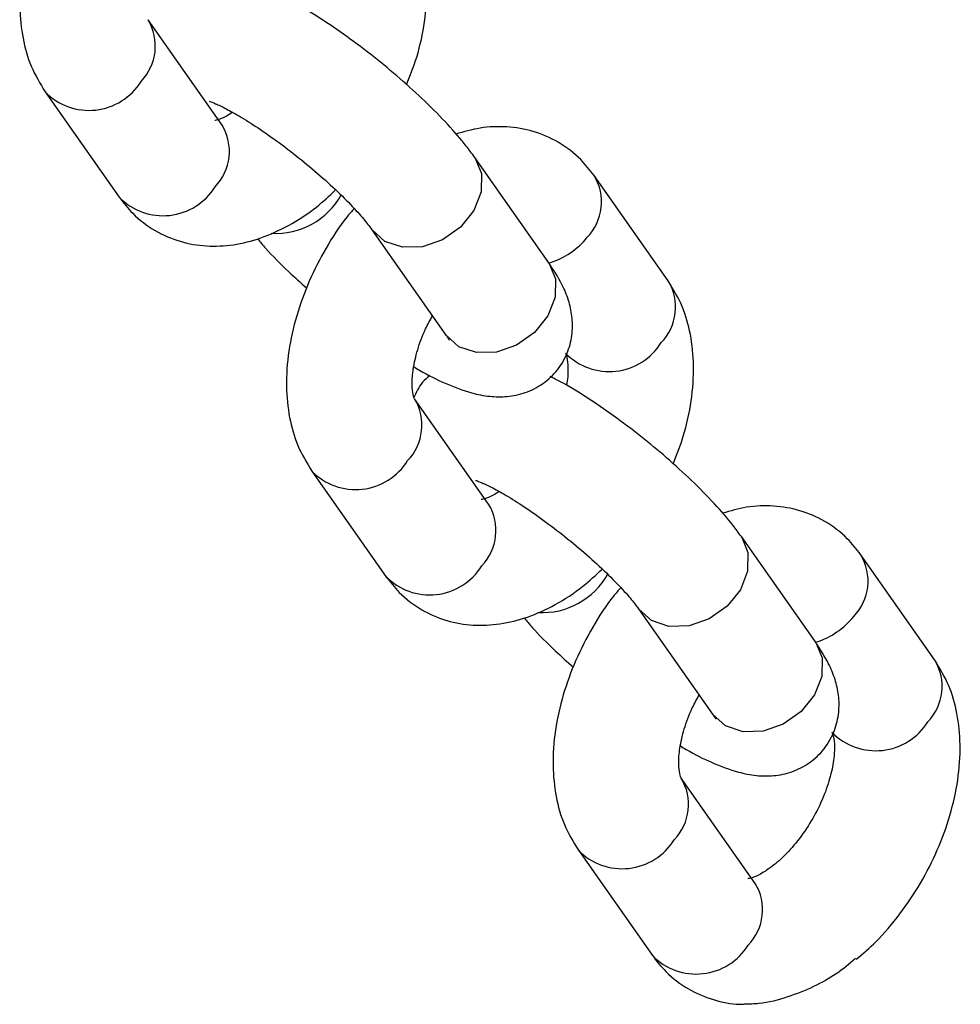
# Model space of a CAD drawing. Units: millimetres. Extents: x 0 to 59.4, y 0 to 42.1.
# Drawn here: x 54 to 54.1, y 32.1 to 32.2 of the extents above; entities that cross this region are included whole.
import ezdxf

# ---------------------------------------------------------------- set-up
doc = ezdxf.new("R2010")
doc.units = ezdxf.units.MM

msp = doc.modelspace()

# ---------------------------------------------------------------- linework, layer by layer
at = {"color": 7, "linetype": 'Continuous', "lineweight": 25}
for p, q in [((54.01642310453181, 32.20059221289738), (54.00758426976694, 32.21316828935654)), ((53.9953121250908, 32.20454306674794), (54.00415095985566, 32.19196699028878)), ((54.05542389340236, 32.18414295033668), (54.0465850586375, 32.19671902679583)), ((54.06967594493414, 32.18198082973506), (54.06083711016927, 32.19455690619422)), ((54.03431291396136, 32.18809380418723), (54.04315174872622, 32.17551772772808)), ((54.04824290968519, 32.15531833764461), (54.03940407492034, 32.16789441410376)), ((54.0271319302442, 32.15926919149516), (54.03597076500905, 32.14669311503601)), ((54.08724369855577, 32.1388690750839), (54.07840486379089, 32.15144515154306)), ((54.10149575008752, 32.1367069544823), (54.09265691532266, 32.14928303094145)), ((54.06613271911475, 32.14281992893446), (54.07497155387961, 32.1302438524753)), ((54.0800627148386, 32.11004446239183), (54.07122388007372, 32.12262053885098)), ((54.05895173539759, 32.11399531624238), (54.06779057016244, 32.10141923978323))]:
    msp.add_line(p, q, dxfattribs=at)
at = {"color": 8, "linetype": 'Continuous', "lineweight": 25}
for p, q in [((54.03585619303159, 32.18669302433125), (54.03433166440801, 32.18806732193774)), ((54.067675998185, 32.14141914907847), (54.0661514695614, 32.14279344668496))]:
    msp.add_line(p, q, dxfattribs=at)
at = {"color": 8, "linetype": 'Continuous', "lineweight": 25, "flags": 128}
for points in [[(54.04658661364823, 32.19671681293185), (54.047376166143, 32.19481521322435), (54.04733817620091, 32.19261174795691), (54.04646924828307, 32.19038351656398), (54.04487418792039, 32.18839927663677), (54.04274538293319, 32.18689835679473), (54.04033959862073, 32.18606179012205), (54.03794700807671, 32.18599047890584), (54.03585619303159, 32.18669302433125)], [(54.05542389340236, 32.18414295033668), (54.05621500090798, 32.1822391367633), (54.05617701096588, 32.18003567149586), (54.05530808304805, 32.17780744010294), (54.05371302268536, 32.17582320017572), (54.05158421769816, 32.17432228033368), (54.04917843338571, 32.17348571366099), (54.04678584284169, 32.17341440244479), (54.04469502779657, 32.1741169478702)], [(54.04469502779657, 32.1741169478702), (54.04315817140196, 32.17550861259043), (54.04315174872622, 32.17551772772808)], [(54.07840641880162, 32.15144293767907), (54.0791959712964, 32.14954133797158), (54.0791579813543, 32.14733787270414), (54.07828905343647, 32.14510964131122), (54.07669399307377, 32.14312540138399), (54.07456518808657, 32.14162448154195), (54.07215940377412, 32.14078791486926), (54.0697668132301, 32.14071660365307), (54.067675998185, 32.14141914907847)], [(54.08724369855577, 32.1388690750839), (54.08803480606137, 32.13696526151053), (54.08799681611928, 32.13476179624308), (54.08712788820144, 32.13253356485016), (54.08553282783875, 32.13054932492294), (54.08340402285155, 32.12904840508091), (54.0809982385391, 32.12821183840822), (54.07860564799508, 32.12814052719202), (54.07651483294998, 32.12884307261742)], [(54.07651483294998, 32.12884307261742), (54.07497797655536, 32.13023473733765), (54.07497155387963, 32.1302438524753)]]:
    msp.add_lwpolyline(points, dxfattribs=at)
at = {"color": 8, "linetype": 'Continuous', "lineweight": 25}
for centre, radius, start, end in [((54.00237116216914, 32.21002310363686), 0.006088629844629428, 316.0073473707773, 31.07330971243195), ((54.00054171243307, 32.20964836108703), 0.007308652522285707, 224.3234956116496, 328.1734618391172), ((54.01121062280885, 32.19744677143407), 0.006088001947380415, 316.004987781253, 31.10863441425367), ((54.05562470268942, 32.19141143439133), 0.006087927462038263, 316.0047078441978, 31.11282619122662), ((54.0093807557507, 32.19707189145825), 0.007308267992760143, 224.307614700585, 328.1752185778499), ((54.02284596362108, 32.19657249735237), 0.008919410514924972, 266.5044826147362, 331.1533302698471), ((54.05273811623508, 32.19303865664229), 0.009332173480380058, 287.4832528992389, 321.1344511659362), ((54.06446346321115, 32.17883538827175), 0.006088001947401726, 316.0049877813923, 31.10863441420727), ((54.06263359615304, 32.17846050829593), 0.007308267992757853, 224.3076147005461, 328.1752185777732), ((54.03419096732252, 32.16474922838409), 0.006088629844639652, 316.0073473708703, 31.07330971239744), ((54.03236151758646, 32.1643744858343), 0.007308652522322927, 224.3234956119684, 328.1734618388152), ((54.04303042796227, 32.15217289618129), 0.006088001947350644, 316.0049877810689, 31.10863441457547), ((54.08744450784275, 32.14613755913856), 0.006087927462088932, 316.0047078446158, 31.11282619088108), ((54.04120056090412, 32.15179801620546), 0.007308267992747374, 224.3076147003487, 328.1752185778564), ((54.05466576877443, 32.15129862209969), 0.008919410515014659, 266.5044826150912, 331.1533302694415), ((54.08455792138835, 32.14776478138968), 0.009332173480575735, 287.4832528996864, 321.1344511656204), ((54.09628326836454, 32.13356151301899), 0.00608800194739575, 316.0049877813923, 31.10863441424183), ((54.09445340130643, 32.13318663304316), 0.007308267992752095, 224.3076147005461, 328.1752185778678), ((54.06601077247595, 32.11947535313129), 0.006088629844609966, 316.0073473707342, 31.07330971268453), ((54.06418132273985, 32.11910061058148), 0.007308652522302986, 224.3234956117691, 328.1734618390045), ((54.0748502331156, 32.10689902092852), 0.006088001947410909, 316.0049877814371, 31.10863441408092), ((54.0730203660575, 32.10652414095271), 0.007308267992762143, 224.307614700547, 328.1752185777258)]:
    msp.add_arc(centre, radius, start, end, dxfattribs=at)
at = {"color": 7, "linetype": 'Continuous', "lineweight": 25}
for points, knots in [([(54.00036759372065, 32.23588745482215), (54.00007038138329, 32.23555043149652), (53.9988151953068, 32.23412711579726), (53.99696827485359, 32.23120127999978), (53.99492212546421, 32.2272414519188), (53.99341097718896, 32.22307614300842), (53.99246678690547, 32.21883679438525), (53.99217817805704, 32.21474543447857), (53.99256098058586, 32.21097256748438), (53.99351274452923, 32.20752420193404), (53.99470852467724, 32.20554308556786), (53.99531212508884, 32.20454306674665)], [0, 0, 0, 0, 0.03799888763072776, 0.1604767658712616, 0.283035925774994, 0.4064012597318458, 0.5313959342342746, 0.6589288252064364, 0.775554434265444, 0.8867053980759383, 1, 1, 1, 1]), ([(54.0384545057824, 32.2054097861168), (54.03888323001043, 32.20650603129921), (54.03985607365256, 32.20899358643648), (54.04069052247464, 32.21296358278552), (54.04099277039695, 32.21705169904516), (54.04060663237916, 32.220825359286), (54.03965568364302, 32.22427353096391), (54.03845979497164, 32.22625467313931), (54.03785613978006, 32.22725470498849)], [0, 0, 0, 0, 0.142303612588858, 0.3229095901436724, 0.5071830604822921, 0.6756964968826255, 0.8362995670151508, 1, 1, 1, 1]), ([(54.04658505863708, 32.19671902679772), (54.04625753074666, 32.19716752850371), (54.04532114246401, 32.19844977577035), (54.04339750699504, 32.20066889830444), (54.04072021543198, 32.20339198764798), (54.03771093550419, 32.20613130187535), (54.03455302304349, 32.20874624424408), (54.03131461891913, 32.21119399170121), (54.02809457855759, 32.21337734160461), (54.02555350502107, 32.2149549581024), (54.02417595895093, 32.21563237184668), (54.02376733873822, 32.21583331245715)], [0, 0, 0, 0, 0.06786654820855835, 0.1940275695135978, 0.3254312795151785, 0.4510219889482568, 0.5744102341688287, 0.6973987128738638, 0.8210695057324904, 0.9469240134951935, 1, 1, 1, 1]), ([(54.01486724542344, 32.20343001329061), (54.01487863381877, 32.20342778582801), (54.01490787066599, 32.20342206737675), (54.0156407300626, 32.2031598488107), (54.01691552425851, 32.20255128643159), (54.01876290801118, 32.2015166418056), (54.02104210432495, 32.20005958481538), (54.02360019202985, 32.19824111978495), (54.02624471351358, 32.19617283439307), (54.028786979156, 32.19399293983128), (54.03105266897082, 32.19185196834966), (54.03280711381534, 32.18999728841889), (54.0338334925416, 32.18875758379103), (54.03419965959068, 32.18825060974217), (54.0343129139611, 32.18809380418888)], [0, 0, 0, 0, 0.04201589860251367, 0.1078652762149948, 0.1849942437791462, 0.2727278002205678, 0.3681761573122893, 0.4683130704471041, 0.5708562395492837, 0.674209434591479, 0.7768023342455894, 0.8770415193180314, 0.9619693105830004, 1, 1, 1, 1]), ([(54.01768928874663, 32.20209429802081), (54.01723809426654, 32.20182769153169), (54.01630899814117, 32.20127869754579), (54.0155351320439, 32.20113491906747), (54.01554201849352, 32.20113734670168), (54.01554480320306, 32.20113832837678)], [0, 0, 0, 0, 0.359933947548116, 0.7411731543962018, 1, 1, 1, 1]), ([(54.06083711016697, 32.19455690619372), (54.06032354435148, 32.19521414320179), (54.05911377851843, 32.19676234374904), (54.05664625920657, 32.19862287122018), (54.05361505085633, 32.19993674757438), (54.05042489199722, 32.20046840207578), (54.04729604675029, 32.20035975794678), (54.04529707241744, 32.19978272099219), (54.0443431306154, 32.19950734993651)], [0, 0, 0, 0, 0.1354032153080582, 0.318958502739797, 0.4954119879137807, 0.6677855091612261, 0.8414620513892798, 1, 1, 1, 1]), ([(54.00415095985538, 32.19196699028856), (54.00466451836707, 32.19130979115567), (54.00587426699518, 32.1897616798279), (54.00834194843153, 32.18790031162742), (54.01137253494724, 32.18658965992078), (54.01456494593233, 32.18604632656786), (54.01782122422107, 32.18620396302413), (54.02112647966585, 32.18702988642761), (54.02444977740308, 32.18855005469155), (54.02745520185953, 32.19048196123466), (54.02921500882658, 32.19213788827104), (54.02996502137152, 32.19284362820392)], [0, 0, 0, 0, 0.08671068111946797, 0.2042574022974624, 0.3172562099744633, 0.4276422550944327, 0.538862740049836, 0.6544310014898481, 0.7765231210068323, 0.904756336412548, 0.9999999999999999, 0.9999999999999999, 0.9999999999999999, 0.9999999999999999]), ([(54.03218739887404, 32.19061357956937), (54.03189018653668, 32.19027655624375), (54.0306350004602, 32.18885324054449), (54.02878808000698, 32.18592740474701), (54.0267419306176, 32.18196757666603), (54.02523078234235, 32.17780226775564), (54.02428659205887, 32.17356291913248), (54.02399798321043, 32.1694715592258), (54.02438078573925, 32.16569869223161), (54.02533254968262, 32.16225032668127), (54.02652832983064, 32.16026921031509), (54.02713193024222, 32.15926919149388)], [0, 0, 0, 0, 0.03799888763075429, 0.1604767658712848, 0.2830359257750141, 0.4064012597318624, 0.5313959342342869, 0.6589288252064456, 0.7755544342654506, 0.8867053980759418, 1, 1, 1, 1]), ([(54.02064493940737, 32.18701654654553), (54.02096411987281, 32.18663747994124), (54.02203372091952, 32.18536719531976), (54.02402239286583, 32.18336760215653), (54.02580189598375, 32.1817706997271), (54.02653356424021, 32.18111411036544)], [0, 0, 0, 0, 0.2002896006713697, 0.6711875873355095, 1, 1, 1, 1]), ([(54.03930513654106, 32.17172497841958), (54.03953244985503, 32.17158643700213), (54.04084901655024, 32.17078402462717), (54.04315853419889, 32.1696695486058), (54.04583144442389, 32.16863927974531), (54.04825305831251, 32.16814844362916), (54.05040984521495, 32.16809515045732), (54.05262776354134, 32.16854564672392), (54.05476062297999, 32.16961955811078), (54.05657597889546, 32.17132957226181), (54.05777746034527, 32.17347275338193), (54.05828852826006, 32.17572432105096), (54.05824364145919, 32.17782142587524), (54.05778388423151, 32.17977917712872), (54.05690874042445, 32.18188235685824), (54.05598110202779, 32.18329463251987), (54.05542389340248, 32.18414295033725)], [0, 0, 0, 0, 0.02207977354787538, 0.127882938235069, 0.2442828069868703, 0.318125967475782, 0.3838479378596567, 0.4480895162529633, 0.5123924494789156, 0.577307293827869, 0.6454634011024478, 0.7066440636566719, 0.7654122292870836, 0.8263489346376333, 0.8956922527560602, 1, 1, 1, 1]), ([(54.07027431093579, 32.16013591086403), (54.07070303516382, 32.16123215604644), (54.07167587880595, 32.16371971118371), (54.07251032762803, 32.16768970753275), (54.07281257555036, 32.17177782379238), (54.07242643753256, 32.17555148403323), (54.07147548879641, 32.17899965571113), (54.07027960012504, 32.18098079788654), (54.06967594493345, 32.18198082973572)], [0, 0, 0, 0, 0.1423036125888528, 0.3229095901436683, 0.5071830604822892, 0.6756964968826228, 0.8362995670151498, 1, 1, 1, 1]), ([(54.03940085300095, 32.16790204472057), (54.0394017849078, 32.16790001472224), (54.03940533326598, 32.16789228523589), (54.03921869775019, 32.1683219273959), (54.03906459258702, 32.16956580314668), (54.03918709007882, 32.17145178174431), (54.03972135858499, 32.17374724887753), (54.04051324330757, 32.17595743121623), (54.0412593463042, 32.17729023637089), (54.04154603688844, 32.17780236765863)], [0, 0, 0, 0, 0.05642896975389691, 0.2148607439820397, 0.3783606617851799, 0.5432728234441538, 0.7135339869856727, 0.8899252395394077, 0.9999999999999999, 0.9999999999999999, 0.9999999999999999, 0.9999999999999999]), ([(54.04315174872655, 32.17551772772836), (54.04327757670926, 32.17532790200334), (54.04352188608262, 32.1749593337173), (54.04353291903515, 32.17492874464465), (54.04353826962625, 32.17491391002814)], [0, 0, 0, 0, 0.5150354281497873, 1, 1, 1, 1]), ([(54.05740702217498, 32.17334797650866), (54.05740599237497, 32.17334993166599), (54.05740207127563, 32.17335737618537), (54.05759554818567, 32.17293296438844), (54.05771924894126, 32.17166584394771), (54.05771442873727, 32.17041783481863), (54.05752152403556, 32.16960426926118), (54.05750273863492, 32.16952504280992)], [0, 0, 0, 0, 0.1005747666940328, 0.382951687700874, 0.6743616879922746, 0.9682887658930749, 1, 1, 1, 1]), ([(54.04122073128433, 32.17069058402516), (54.04091643750711, 32.17043094525937), (54.04005111821403, 32.16969261128712), (54.03958406594814, 32.16864567941096), (54.0392812549043, 32.16796690626838)], [0, 0, 0, 0, 0.351654908944019, 1, 1, 1, 1]), ([(54.07840486379047, 32.15144515154494), (54.07807733590005, 32.15189365325094), (54.07714094761741, 32.15317590051757), (54.07521731214844, 32.15539502305166), (54.07254002058537, 32.15811811239519), (54.06953074065759, 32.16085742662258), (54.06637282819688, 32.16347236899131), (54.06313442407252, 32.16592011644844), (54.05991438371098, 32.16810346635184), (54.05737331017445, 32.16968108284962), (54.05599576410432, 32.17035849659391), (54.05558714389161, 32.17055943720437)], [0, 0, 0, 0, 0.06786654820855846, 0.1940275695135978, 0.3254312795151774, 0.4510219889482551, 0.5744102341688264, 0.6973987128738608, 0.8210695057324868, 0.9469240134951894, 0.9999999999999999, 0.9999999999999999, 0.9999999999999999, 0.9999999999999999]), ([(54.04668705057682, 32.15815613803783), (54.04669843897216, 32.15815391057524), (54.0467276758194, 32.15814819212398), (54.04746053521598, 32.15788597355792), (54.0487353294119, 32.15727741117881), (54.05058271316459, 32.15624276655284), (54.05286190947833, 32.15478570956261), (54.05541999718324, 32.15296724453216), (54.05806451866697, 32.15089895914029), (54.06060678430939, 32.1487190645785), (54.06287247412421, 32.14657809309689), (54.06462691896873, 32.14472341316612), (54.06565329769499, 32.14348370853826), (54.06601946474407, 32.14297673448939), (54.0661327191145, 32.14281992893611)], [0, 0, 0, 0, 0.04201589860251339, 0.1078652762149945, 0.184994243779146, 0.2727278002205677, 0.3681761573122893, 0.4683130704471041, 0.5708562395492834, 0.6742094345914795, 0.7768023342455896, 0.8770415193180316, 0.9619693105830003, 1, 1, 1, 1]), ([(54.04950909390003, 32.15682042276804), (54.04905789941994, 32.15655381627891), (54.04812880329457, 32.15600482229301), (54.0473549371973, 32.1558610438147), (54.04736182364692, 32.1558634714489), (54.04736460835645, 32.155864453124)], [0, 0, 0, 0, 0.3599339475482178, 0.7411731543962424, 0.9999999999999999, 0.9999999999999999, 0.9999999999999999, 0.9999999999999999]), ([(54.09265691532037, 32.14928303094094), (54.09214334950489, 32.14994026794901), (54.09093358367183, 32.15148846849626), (54.08846606435996, 32.1533489959674), (54.08543485600973, 32.1546628723216), (54.08224469715061, 32.155194526823), (54.07911585190369, 32.15508588269401), (54.07711687757084, 32.15450884573941), (54.0761629357688, 32.15423347468374)], [0, 0, 0, 0, 0.1354032153080222, 0.3189585027397131, 0.4954119879136522, 0.6677855091610525, 0.8414620513890604, 1, 1, 1, 1]), ([(54.03597076500877, 32.14669311503579), (54.03648432352046, 32.14603591590289), (54.03769407214858, 32.14448780457513), (54.04016175358493, 32.14262643637465), (54.04319234010065, 32.14131578466801), (54.04638475108572, 32.14077245131509), (54.04964102937446, 32.14093008777134), (54.05294628481925, 32.14175601117483), (54.05626958255647, 32.14327617943877), (54.05927500701293, 32.14520808598189), (54.06103481397997, 32.14686401301827), (54.06178482652491, 32.14756975295114)], [0, 0, 0, 0, 0.08671068111946793, 0.2042574022974623, 0.3172562099744634, 0.4276422550944327, 0.5388627400498358, 0.6544310014898479, 0.776523121006832, 0.9047563364125476, 1, 1, 1, 1]), ([(54.06400720402744, 32.1453397043166), (54.06370999169008, 32.14500268099098), (54.0624548056136, 32.14357936529171), (54.06060788516038, 32.14065352949423), (54.05856173577101, 32.13669370141326), (54.05705058749576, 32.13252839250287), (54.05610639721225, 32.1282890438797), (54.05581778836383, 32.12419768397303), (54.05620059089266, 32.12042481697883), (54.05715235483603, 32.11697645142849), (54.05834813498404, 32.11499533506231), (54.05895173539562, 32.1139953162411)], [0, 0, 0, 0, 0.0379988876306221, 0.160476765871156, 0.283035925774909, 0.406401259731761, 0.5313959342341911, 0.6589288252063621, 0.7755544342653786, 0.8867053980758833, 1, 1, 1, 1]), ([(54.05246474456077, 32.14174267129275), (54.0527839250262, 32.14136360468846), (54.05385352607291, 32.14009332006698), (54.05584219801923, 32.13809372690375), (54.05762170113715, 32.13649682447433), (54.0583533693936, 32.13584023511266)], [0, 0, 0, 0, 0.2002896006712027, 0.6711875873349917, 1, 1, 1, 1]), ([(54.07112494169446, 32.12645110316681), (54.07135225500843, 32.12631256174935), (54.07266882170364, 32.12551014937439), (54.0749783393523, 32.12439567335303), (54.07765124957729, 32.12336540449254), (54.08007286346591, 32.12287456837638), (54.08222965036835, 32.12282127520454), (54.08444756869473, 32.12327177147115), (54.08658042813338, 32.12434568285801), (54.08839578404885, 32.12605569700904), (54.08959726549867, 32.12819887812916), (54.09010833341345, 32.13045044579819), (54.09006344661259, 32.13254755062247), (54.08960368938492, 32.13450530187594), (54.08872854557784, 32.13660848160546), (54.08780090718117, 32.13802075726711), (54.08724369855587, 32.13886907508448)], [0, 0, 0, 0, 0.02207977354768528, 0.1278829382348994, 0.2442828069867234, 0.3181259674756494, 0.383847937859537, 0.448089516252856, 0.5123924494788209, 0.577307293827787, 0.645463401102379, 0.7066440636566149, 0.7654122292870379, 0.8263489346375995, 0.8956922527560399, 1, 1, 1, 1]), ([(54.09212487171278, 32.10097168047676), (54.09292112650187, 32.10164916990929), (54.09478599674902, 32.10323588549676), (54.09737461217992, 32.10632969386898), (54.09985673896232, 32.11002612561472), (54.10188112465287, 32.114014672393), (54.10339815841792, 32.11817221499493), (54.10434073993611, 32.12241368649461), (54.10462978244457, 32.12650447415715), (54.10424687386257, 32.13027748109592), (54.10329513583905, 32.13372581244354), (54.10209935224033, 32.13570693336316), (54.10149575008683, 32.13670695448295)], [0, 0, 0, 0, 0.07784163277225706, 0.1823091640176423, 0.2864140734168547, 0.3905880713755633, 0.4954473088073831, 0.6016914685803137, 0.7100930856786486, 0.8092236277747229, 0.9037007789421146, 1, 1, 1, 1]), ([(54.07122065815435, 32.1226281694678), (54.07122159006119, 32.12262613946946), (54.07122513841938, 32.12261840998312), (54.07103850290359, 32.12304805214312), (54.07088439774043, 32.12429192789391), (54.07100689523222, 32.12617790649153), (54.07154116373838, 32.12847337362474), (54.07233304846098, 32.13068355596344), (54.07307915145761, 32.13201636111811), (54.07336584204183, 32.13252849240585)], [0, 0, 0, 0, 0.05642896975402731, 0.2148607439821966, 0.3783606617853668, 0.54327282344437, 0.7135339869859006, 0.8899252395396857, 1, 1, 1, 1]), ([(54.07497155387993, 32.13024385247557), (54.07509738186265, 32.13005402675057), (54.075341691236, 32.12968545846452), (54.07535272418854, 32.12965486939188), (54.07535807477964, 32.12964003477536)], [0, 0, 0, 0, 0.5150354281497873, 1, 1, 1, 1]), ([(54.08922682732836, 32.12807410125589), (54.08922589772184, 32.12807613026962), (54.08922235812238, 32.12808385600698), (54.08940883287776, 32.12765428265732), (54.08956365248956, 32.1264101011011), (54.08943843967692, 32.12452528474259), (54.08891476075104, 32.1222252849503), (54.08795921372405, 32.11969186850854), (54.08660021634159, 32.11714108299891), (54.08493664044376, 32.11480050552537), (54.08313280416485, 32.11287504150258), (54.08139062321753, 32.11151123838893), (54.07998575640613, 32.1107645702911), (54.07917215778647, 32.11058246870481), (54.07918088460196, 32.11058824292123), (54.07918441350983, 32.11059057787123)], [0, 0, 0, 0, 0.02742686998934826, 0.1044314244617912, 0.1838993114309027, 0.2640536087454151, 0.346807747593077, 0.4325413694110521, 0.5202913390596798, 0.608716493552354, 0.6961078469650336, 0.7812006954281951, 0.8636163600019643, 0.9448498366731453, 1, 1, 1, 1]), ([(54.06779057016215, 32.10141923978301), (54.06830412983771, 32.10076261375949), (54.06951388120744, 32.09921585245959), (54.07198153680911, 32.09734176273933), (54.07501222241466, 32.09607990488338), (54.07733996147487, 32.09555482143789), (54.07859915426857, 32.09562963654107), (54.07879734202544, 32.09564141189235)], [0, 0, 0, 0, 0.1934377006100215, 0.4556656887352014, 0.7077480071590994, 0.9540016690121885, 1, 1, 1, 1]), ([(54.09204418129243, 32.10105510771422), (54.09130464995619, 32.10042888037788), (54.08914726395771, 32.09860202866638), (54.08513143506963, 32.09676559125268), (54.08116760554969, 32.09565601745951), (54.07936835005288, 32.09561646502364), (54.07879911994701, 32.09560395182731)], [0, 0, 0, 0, 0.2333951481062608, 0.6808682742208206, 0.8990363589964848, 1, 1, 1, 1])]:
    msp.add_open_spline(points, degree=3, knots=knots, dxfattribs=at)

doc.saveas('drawing.dxf')
